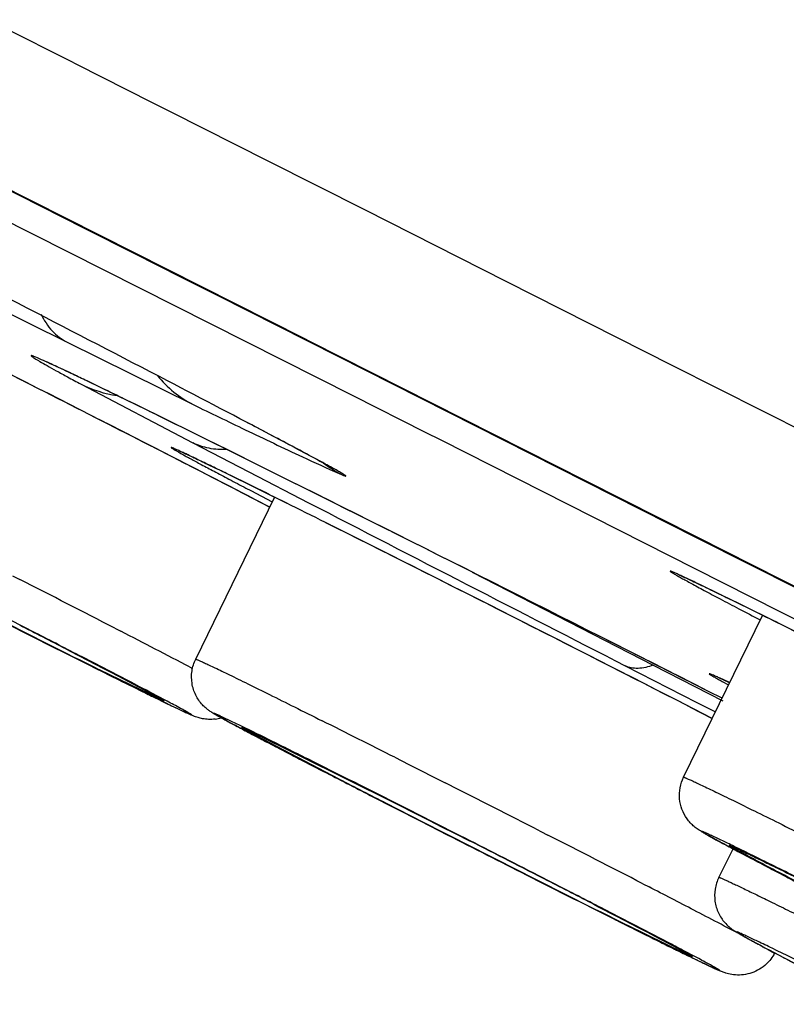
# Model space of a CAD drawing. Units: inches. Extents: x 0 to 50, y 0 to 50.
# Drawn here: x 36.1 to 36.3, y 41.8 to 42 of the extents above; entities that cross this region are included whole.
import ezdxf

# ---------------------------------------------------------------- set-up
doc = ezdxf.new("R2010")
doc.units = ezdxf.units.IN
doc.header["$LTSCALE"] = 3.2592592593
doc.header["$MEASUREMENT"] = 0
doc.layers.get('0').update_dxf_attribs({"linetype": 'CONTINUOUS'})

msp = doc.modelspace()

# ---------------------------------------------------------------- linework, layer by layer
at = {"color": 9, "linetype": 'Continuous'}
for p, q in [((36.11114888260001, 42.0447021173), (36.1290719201, 42.0356484853)), ((36.1290719201, 42.0356484853), (36.1348135175, 42.0327478591)), ((36.2202636954, 41.9432748942), (36.0433671192, 42.0326439647)), ((36.0434719902, 42.0328280787), (36.2022725812, 41.952603511)), ((36.1348135175, 42.0327478591), (36.1367144367, 42.0317874903)), ((36.1367144367, 42.0317874903), (36.1585326297, 42.0207634495)), ((36.1585326297, 42.0207634495), (36.1639335153, 42.018034211)), ((36.1639335153, 42.018034211), (36.1920257878, 42.0038361183)), ((36.1920257878, 42.0038361183), (36.2201257201, 41.9896305203)), ((36.0966482503, 41.996529402), (36.2165766294, 41.9359298913)), ((36.2201257201, 41.9896305203), (36.2608432031, 41.9690398732)), ((36.2608432031, 41.9690398732), (36.309082361, 41.9446358739)), ((36.1339892914, 41.9513321045), (36.1704425392, 41.9333020818)), ((36.2022725812, 41.952603511), (36.2043120321, 41.9515724265)), ((36.2043120321, 41.9515724265), (36.2839994869, 41.911269886)), ((36.3159770101, 41.8948587454), (36.2202636954, 41.9432748942)), ((36.309082361, 41.9446358739), (36.3480807912, 41.9248991446)), ((36.137987619, 41.9392310972), (36.17029039280001, 41.922267968)), ((36.2165766294, 41.9359298913), (36.2375204183, 41.9253400005)), ((36.2375204183, 41.9253400005), (36.2420220967, 41.9230635298)), ((36.2420220967, 41.9230635298), (36.3155331475, 41.8858760965)), ((36.17029039280001, 41.922267968), (36.1890924422, 41.912520795)), ((36.1979468198, 41.9114762079), (36.1863803059, 41.9172329203)), ((36.2086487348, 41.9160974908), (36.2078976727, 41.9165049534)), ((36.186336296, 41.9068804409), (36.1761355961, 41.9121328396)), ((36.1890924422, 41.912520795), (36.2013908667, 41.9061553246)), ((36.2839994869, 41.911269886), (36.3160555391, 41.8950491441)), ((36.187756615, 41.90960152), (36.1848711698, 41.91102543)), ((36.1856599958, 41.90916489550001), (36.1871050203, 41.9084085595)), ((36.1871050203, 41.9084085595), (36.1933150736, 41.9051678714)), ((36.1882963145, 41.9058692868), (36.186336296, 41.9068804409)), ((36.1925827499, 41.9036555267), (36.1882963145, 41.9058692868)), ((36.2013908667, 41.9061553246), (36.2038166939, 41.9049006321)), ((36.3321488881, 41.8866741462), (36.3159770101, 41.8948587454)), ((36.3160555391, 41.8950491441), (36.3580233224, 41.8738059828)), ((36.3155331475, 41.8858760965), (36.3401438393, 41.8734205833)), ((36.4086103024, 41.8479610785), (36.3321488881, 41.8866741462)), ((36.1181831174, 41.8837723606), (36.1202758758, 41.8827034455)), ((36.2510793625, 41.8848546238), (36.3034479218, 41.8579056745)), ((36.3401438393, 41.8734205833), (36.3543063717, 41.8662516475)), ((36.1247359883, 41.8672622421), (36.1176201066, 41.8709081601)), ((36.1477262086, 41.8686188232), (36.1495036865, 41.86770194050001)), ((36.1337772614, 41.8625118987), (36.1348401638, 41.8619632233)), ((36.1348401638, 41.8619632233), (36.1398899915, 41.85935127320001)), ((36.1444622108, 41.8570988816), (36.1382825823, 41.8602934105)), ((36.1398899915, 41.85935127320001), (36.1445281468, 41.85694328949999)), ((36.1694044232, 41.8573712134), (36.1702458402, 41.856930611)), ((36.2954025294, 41.8577052103), (36.3160702816, 41.8471108709)), ((36.3034479218, 41.8579056745), (36.3235755445, 41.8475902503)), ((36.16083911, 41.8480203781), (36.1433693918, 41.8565378378)), ((36.1445281468, 41.85694328949999), (36.1462228566, 41.8560607871)), ((36.1462228566, 41.8560607871), (36.1488422818, 41.8546932391)), ((36.1488422818, 41.8546932391), (36.15103143530001, 41.8535462936)), ((36.15103143530001, 41.8535462936), (36.1530173532, 41.8525017269)), ((36.3205468142, 41.8424832486), (36.3101255882, 41.8478217354)), ((36.3160702816, 41.8471108709), (36.3214549122, 41.8443576208)), ((36.2126638501, 41.8249128265), (36.1867501028, 41.8384894535)), ((36.1875173686, 41.8385121701), (36.2285060957, 41.8181309446)), ((36.2019789007, 41.8303258435), (36.2081585293, 41.8271313147)), ((36.2287294501, 41.8312321096), (36.2328242033, 41.82916364760001)), ((36.2328242033, 41.82916364760001), (36.243288887, 41.8238664382)), ((36.2216534815, 41.8201889763), (36.2288210049, 41.8165165651)), ((36.2332755145, 41.8143290116), (36.2261833217, 41.817960248)), ((36.2285060957, 41.8181309446), (36.2358934427, 41.8143973401)), ((36.2288210049, 41.8165165651), (36.2362417112, 41.8127237516)), ((36.2400726095, 41.8123693128), (36.2324852069, 41.8162117173)), ((36.2352550462, 41.8133172054), (36.2332755145, 41.8143290116)), ((36.2362417112, 41.8127237516), (36.243892899, 41.8088223063)), ((36.2476811482, 41.8085072685), (36.2400726095, 41.8123693128)), ((36.2646102161, 41.813027912), (36.2688426966, 41.8108691675)), ((36.2688426966, 41.8108691675), (36.2709459457, 41.8097955091)), ((36.2709459457, 41.8097955091), (36.2730387041, 41.8087265941)), ((36.2774988166, 41.7932853907), (36.2703829349, 41.7969313087)), ((36.3004890369, 41.7946419718), (36.3022665148, 41.793725089)), ((36.2865400897, 41.7885350473), (36.2876029921, 41.7879863719)), ((36.2876029921, 41.7879863719), (36.2926528198, 41.7853744218)), ((36.2972250391, 41.7831220302), (36.2910454106, 41.786316559)), ((36.2926528198, 41.7853744218), (36.2972909751, 41.7829664381)), ((36.3124241426, 41.7745877521), (36.29613222010001, 41.7825609864)), ((36.2972909751, 41.7829664381), (36.298985685, 41.7820839357)), ((36.298985685, 41.7820839357), (36.3016051101, 41.7807163877)), ((36.3016051101, 41.7807163877), (36.3037942636, 41.7795694421)), ((36.3037942636, 41.7795694421), (36.3057801815, 41.7785248755)), ((36.309109672, 41.7767609812), (36.314045684, 41.7740676366)), ((36.3367653071, 41.7756137007), (36.3385709782, 41.7745006067))]:
    msp.add_line(p, q, dxfattribs=at)
at = {"color": 7, "linetype": 'Continuous'}
for p, q in [((36.0433645175, 42.0326447052), (36.1389481963, 41.9843739365)), ((36.1389481963, 41.9843739365), (36.1534377031, 41.9770527403)), ((36.1534377031, 41.9770527403), (36.1669576837, 41.9702205226)), ((36.1669576837, 41.9702205226), (36.1709737695, 41.9681908579)), ((36.1709737695, 41.9681908579), (36.1776037282, 41.9648400176)), ((36.1776037282, 41.9648400176), (36.2122897977, 41.9473059986)), ((36.2122897977, 41.9473059986), (36.3159366525, 41.8948786385)), ((36.1985112628, 41.9111917516), (36.1879152756, 41.9164664967)), ((36.1827868255, 41.9087087611), (36.1926252285, 41.9036322296)), ((36.1711528162, 41.8596347943), (36.1939070504, 41.9063834069)), ((36.3159366525, 41.8948786385), (36.3314293162, 41.8870378183)), ((36.3314293162, 41.8870378183), (36.3449816575, 41.8801781051)), ((36.3122617508, 41.8254676877), (36.3350481327, 41.8722823478)), ((36.1275588036, 41.8643479458), (36.1164160737, 41.8699685569)), ((36.1339751733, 41.8611224667), (36.1275588036, 41.8643479458)), ((36.1396405546, 41.85828252949999), (36.1339751733, 41.8611224667)), ((36.1429440712, 41.8577658808), (36.1471994581, 41.8555502581)), ((36.1471994581, 41.8555502581), (36.16063763010001, 41.8483971569)), ((36.3255756879, 41.8528292104), (36.3222453666, 41.854360391)), ((36.1610206017, 41.8476769324), (36.1598917498, 41.8482292517)), ((36.16063763010001, 41.8483971569), (36.1608250487, 41.8482885812)), ((36.3141532936, 41.8457589898), (36.3205527319, 41.8424792306)), ((36.1857502354, 41.8393203161), (36.1858599948, 41.8392722357)), ((36.1858599948, 41.8392722357), (36.1973825507, 41.8337051383)), ((36.2058145869, 41.8283408525), (36.2036606004, 41.8294544631)), ((36.208095649, 41.827163017), (36.2058145869, 41.8283408525)), ((36.2136915596, 41.8242792935), (36.208095649, 41.827163017)), ((36.2249932932, 41.8184760158), (36.2136915596, 41.8242792935)), ((36.2305545103, 41.8156291866), (36.2249932932, 41.8184760158)), ((36.2284409925, 41.8181632636), (36.2350350622, 41.814831192)), ((36.2352280151, 41.8132408073), (36.2305545103, 41.8156291866)), ((36.2350350622, 41.814831192), (36.2385839684, 41.8130345446)), ((36.2412954799, 41.8101452379), (36.2352280151, 41.8132408073)), ((36.2385839684, 41.8130345446), (36.2422930634, 41.8111544209)), ((36.2561456919, 41.8025924723), (36.2412954799, 41.8101452379)), ((36.2422930634, 41.8111544209), (36.2461729504, 41.8091851821)), ((36.2461729504, 41.8091851821), (36.2503638522, 41.8070552063)), ((36.3224760875, 41.79646390969999), (36.3265856491, 41.804723059)), ((36.265043424, 41.7980832194), (36.2561456919, 41.8025924723)), ((36.269178902, 41.7959917054), (36.265043424, 41.7980832194)), ((36.2803216319, 41.7903710943), (36.269178902, 41.7959917054)), ((36.2867380016, 41.7871456152), (36.2803216319, 41.7903710943)), ((36.2924033829, 41.7843056781), (36.2867380016, 41.7871456152)), ((36.2957068995, 41.7837890294), (36.2999622864, 41.7815734067)), ((36.2999622864, 41.7815734067), (36.3134004585, 41.7744203055)), ((36.3134004585, 41.7744203055), (36.313587877, 41.7743117298))]:
    msp.add_line(p, q, dxfattribs=at)
at = {"color": 9, "linetype": 'Continuous'}
for centre, radius, start, end in [((46.7179352484, 63.0999258025), 23.6491633556, 243.0938473434, 243.4140395458), ((36.1536005127, 41.9702491646), 0.0347258254, 243.2816765652, 261.5252384308999), ((33.4791899092, 36.473287635), 6.079919416599999, 63.5595466788, 63.9527982354), ((37.8582505751, 45.4095525463), 3.8643257184, 244.1022473294, 244.3498245798), ((30.9095126539, 31.6677037494), 11.5189254967, 62.79247238449999, 62.94108374999999), ((34.8183999126, 39.3278736011), 2.9379927447, 61.9705963224, 62.26484515769999), ((35.5503179231, 40.7012727369), 1.3817382051, 61.58153803919999, 61.99857586209999), ((36.223806664, 41.948021459), 0.0353041941, 241.565799743, 243.2161392119), ((36.2311870308, 41.9475984878), 0.0388448451, 233.3832574573, 242.9736530877), ((26.7658652764, 23.0193061569), 21.1158294053, 63.08786654270001, 63.4689344703), ((36.2697236878, 42.0454707176), 0.1438983108, 246.6446895005, 247.0163443823), ((34.3001183289, 38.0909213617), 4.2597530974, 63.55218101839999, 63.6960328601), ((53.01866533760001, 74.4227639404), 36.6080669942, 242.6567077827, 242.8179629387), ((30.3605664092, 30.2248266304), 13.0572305499, 62.8930776929, 63.39190577839999), ((39.1981431144, 47.9786139015), 6.841889930900001, 242.9108889039, 243.4818695548), ((32.1772050641, 34.1640332335), 8.6675069811, 62.7359027058, 62.93985271179999), ((39.3076199408, 48.183740392), 7.0744252029, 243.1640209529, 243.412805446), ((33.2879300066, 36.3361921376), 6.216124570700001, 62.706951397, 62.8473675417), ((34.1746899119, 38.039159153), 4.3078566968, 62.4164839829, 62.7147086985), ((37.7915206124, 45.1570393964), 3.6892407836, 243.4306708131, 243.62350262), ((34.802015188, 39.26320636280001), 2.9206921112, 62.4059300811, 62.63655974680001), ((35.693840297, 40.9813985369), 0.9847153581, 62.0823922862, 62.2053298763), ((35.8193312804, 41.2183252545), 0.7166066976000001, 61.94664177729999, 62.0789662339), ((35.58191915760001, 40.75360568), 1.2385688412, 62.0257194448, 62.44440396180001), ((32.9103010734, 35.260515145), 7.3611336301, 63.20472147950001, 63.3879172745), ((33.0388211722, 35.5036843361), 7.0744251997, 63.16402095289999, 63.41280544609999), ((39.0569864801, 47.3482741806), 6.212796410599999, 242.7069360846, 242.8468921825), ((38.9695560018, 47.1691412915), 6.013421008200001, 242.7124447862, 242.8572935178), ((31.4278492603, 32.3246404661), 10.6500588199, 62.98952106689999, 63.1181967078), ((32.5716418628, 34.5741905458), 8.1146370261, 63.04155685239999, 63.1561357881), ((39.351228738, 47.9052781482), 6.842607703, 242.9107355424, 243.4818478101), ((40.4430763904, 50.053341569), 9.252309974700001, 243.0088772847, 243.1673952975), ((32.329967891, 34.0900563793), 8.6675069842, 62.7359027058, 62.93985271179999), ((32.17917743530001, 33.8016558778), 8.9812243963, 62.9010429373, 63.06361078939999), ((35.7240328262, 40.5469262293), 1.395261073, 63.55982992270001, 64.1285175029), ((39.4603827698, 48.109763542), 7.074425204500001, 243.164020953, 243.412805446), ((33.4406928298, 36.2622152763), 6.216124581799999, 62.7069513972, 62.84736754159999), ((34.0169760437, 37.3645786688), 4.9839633375, 62.53931672270001, 62.7077889967), ((34.921887055, 39.1068871796), 3.0206746475, 62.3825845225, 62.52991913090001), ((37.9442834399, 45.08306254319999), 3.6892407816, 243.430670813, 243.62350262), ((34.9547780175, 39.1892295138), 2.9206921085, 62.40593008099999, 62.63655974690001), ((35.5484456294, 40.3044800894), 1.6690813564, 62.0905398411, 62.3828446465), ((37.1787706118, 43.54017634100001), 1.9668855702, 243.6341021288, 243.8487808526), ((35.8466031278, 40.9074216902), 0.9847153528, 62.0823922858, 62.2053298766), ((35.9720941035, 41.1443483933), 0.7166067086, 61.946641778, 62.0789662329), ((35.5364107116, 40.3019841142), 1.6650968756, 62.23924273260001, 62.4073110957)]:
    msp.add_arc(centre, radius, start, end, dxfattribs=at)
at = {"color": 7, "linetype": 'Continuous'}
for centre, radius, start, end in [((30.5909596724, 31.0537247805), 12.2106096862, 62.9198918888, 63.42401266329999), ((32.9686867008, 35.4422753778), 7.230393022599999, 63.5615848678, 63.8062145688), ((30.8581889639, 31.5682813212), 11.6308117528, 62.75469578540001, 62.9380627904), ((35.1729334955, 39.9965547337), 2.1811310738, 61.8810780622, 62.10228843569999), ((35.6255369661, 40.8426828364), 1.2215570112, 61.575600387, 61.89985801909999), ((35.9952591903, 41.5258864984), 0.444729, 61.44759703020001, 61.5687220519), ((26.7719134293, 23.0310456141), 21.1026222277, 63.0880892525, 63.46767291300001), ((33.39801095510001, 36.2781746796), 6.2845612796, 63.4333469542, 63.5491967258), ((30.3339056904, 30.1719668676), 13.1164318283, 62.874854455, 63.3906146085), ((33.3768851081, 36.5182834304), 6.0134210119, 62.7124447862, 62.8572935178), ((34.321181434, 38.3497543397), 3.9528425316, 62.55647577409999, 62.7071201227), ((37.5000837216, 44.5721497658), 3.035766952, 243.375703979, 243.718520999), ((36.8234151782, 43.2023385959), 1.5079374841, 243.7258989071, 243.8948099155), ((36.4479951036, 42.4340377956), 0.6528195972999999, 243.9221255418, 244.3507286066), ((36.1753600603, 41.8541839522), 0.0119825725, 277.0502852106, 285.4434736799), ((36.9562331615, 43.299281215), 1.6512625005, 242.2029264943, 242.3737040596), ((37.7383518277, 44.7969600999), 3.3408631919, 242.3999053289, 242.653558962), ((35.2507469086, 39.9163143993), 2.1383419476, 63.5568437349, 63.72397008949999), ((34.5781933984, 38.5635041786), 3.6491111841, 63.3536588798, 63.56046863589999), ((33.5860072405, 36.5836026357), 5.8637088178, 63.21511543720001, 63.36482380740001), ((32.6373094997, 34.7027117639), 7.9703114596, 62.8606157593, 63.0434802537), ((33.529647938, 36.4443065822), 6.013421008300001, 62.7124447862, 62.8572935178), ((34.4739442592, 38.2757774824), 3.9528425382, 62.55647577420001, 62.70712012249999), ((37.652846549, 44.4981729126), 3.03576695, 243.3757039789, 243.7185209991), ((36.9761780006, 43.1283617325), 1.5079374708, 243.7258989062, 243.8948099162), ((36.6222017589, 42.4045399489), 0.7021978718, 243.8433956857, 244.3444022373)]:
    msp.add_arc(centre, radius, start, end, dxfattribs=at)
for points, knots in [([(36.1934727628, 41.9242041741), (36.1833385105, 41.9295723833), (36.1597414317, 41.941918566), (36.1026531488, 41.9714853292), (36.0556371241, 41.9955626248), (36.022088043, 42.0126698241)], [0, 0, 0, 0, 0.1783818148, 0.4142372471, 1, 1, 1, 1]), ([(36.1602438515, 41.93015224280001), (36.1562881935, 41.9320958678), (36.1491709616, 41.9355792238), (36.1397469612, 41.9401459556), (36.1330031689, 41.9433433386), (36.1294231842, 41.9450074918), (36.1281385129, 41.9455619817)], [0, 0, 0, 0, 0.3712680034, 0.6675011961999999, 0.8821318286, 1, 1, 1, 1]), ([(36.1662637659, 41.9199764601), (36.1675921357, 41.9194018626), (36.170206825, 41.918157664), (36.1754277433, 41.9156567616), (36.1819280773, 41.9124752167), (36.1897167101, 41.9086344348), (36.1949022571, 41.906059829), (36.1974942071, 41.9047708977)], [0, 0, 0, 0, 0.1249959073, 0.2499964891, 0.499997497, 0.7499987290000001, 1, 1, 1, 1]), ([(36.3106535118, 41.8841595218), (36.310693141, 41.8841268045), (36.3108602624, 41.884077725), (36.3111645344, 41.8839288376), (36.31163625929999, 41.8837270296), (36.3122326355, 41.8834504572), (36.3129487956, 41.8831203484), (36.3141141233, 41.8825756383), (36.3158173828, 41.8817694381), (36.3181428018, 41.8806552977), (36.3208328359, 41.8793555439), (36.3238724593, 41.8778767518), (36.3285901737, 41.8755690655), (36.3352662015, 41.8722808066), (36.3441493106, 41.8678777108), (36.3541177351, 41.8629120975), (36.3611103252, 41.85941476409999), (36.3647683744, 41.8575821787)], [0, 0, 0, 0, 0.0025570516, 0.0083968993, 0.0169998911, 0.0280082892, 0.0411344274, 0.0562286109, 0.0920185568, 0.1348970147, 0.1845328715, 0.2406746626, 0.3030924037, 0.4458567051, 0.6109698737, 0.7964185106999999, 1, 1, 1, 1]), ([(36.1861809995, 41.8385664881), (36.1843425069, 41.8395361542), (36.1813060478, 41.8411521433), (36.1778385278, 41.8430202959), (36.1759334259, 41.8441375643), (36.1749419677, 41.8447768708), (36.1740371805, 41.8455078425), (36.172611802, 41.8468530301), (36.1709986696, 41.8492088603), (36.169921934, 41.8526155508), (36.1699111664, 41.8562392217), (36.1706299719, 41.8585606099), (36.1711528162, 41.8596347943)], [0, 0, 0, 0, 0.2117788403, 0.350498309, 0.401215995, 0.4368135305, 0.470557393, 0.5195734997, 0.6362242754, 0.7568312409000001, 0.8782767681, 1, 1, 1, 1]), ([(36.176830806, 41.8422919822), (36.1761902462, 41.8422122102), (36.1749579388, 41.8421516742), (36.1732822045, 41.8423549333), (36.1720118121, 41.8426695917), (36.17103558239999, 41.8429635324), (36.1702679884, 41.8433132677), (36.169145899, 41.8437747978), (36.1675408276, 41.8445390763), (36.1661854131, 41.8451768863), (36.1654148828, 41.8455466356)], [0, 0, 0, 0, 0.1605084612, 0.305090151, 0.4180212708, 0.4857529661, 0.558177929, 0.6274497706000001, 0.787486688, 1, 1, 1, 1]), ([(36.3493607265, 41.7928191786), (36.3466366881, 41.7942298259), (36.3415340374, 41.7968778281), (36.3344380967, 41.8005812584), (36.3284756132, 41.8037162991), (36.3237198092, 41.8062454729), (36.3205267219, 41.8079717521), (36.318565347, 41.8090670834), (36.3173676164, 41.8097583393), (36.3161893241, 41.8105039253), (36.3150942861, 41.8113531613), (36.3141086565, 41.8123519609), (36.3128904316, 41.8138458093), (36.3116724011, 41.8161504237), (36.3107328531, 41.8202695524), (36.3113401126, 41.8235741805), (36.3122617508, 41.8254676877)], [0, 0, 0, 0, 0.1693965087, 0.3174540711, 0.4419998276, 0.5413865455, 0.6149013368, 0.6424364667, 0.6654383315, 0.6912597409000001, 0.7193954355, 0.7417266401, 0.7686074667, 0.8256720697, 0.8837109457, 1, 1, 1, 1]), ([(36.3269486782, 41.8051264069), (36.326798966, 41.8051946582), (36.3284170581, 41.8044824809), (36.3291249647, 41.8041231007), (36.3322641184, 41.802643194), (36.33553768, 41.8010435084), (36.3398481821, 41.7989337883), (36.3468420424, 41.7954777976), (36.3524562893, 41.7926825642), (36.3564012482, 41.790711744)], [0, 0, 0, 0, 0.0150525631, 0.0743390053, 0.1647121757, 0.2831026047, 0.4276366886, 0.5965637538, 1, 1, 1, 1]), ([(36.3224760875, 41.79646390969999), (36.3219513544, 41.7954093327), (36.321233514, 41.793126762), (36.3211758044, 41.7901469258), (36.3216671875, 41.7878424784), (36.3223067512, 41.7862009378), (36.3231519749, 41.7847153623), (36.3238168609, 41.7838141926), (36.3241642978, 41.7834077612)], [0, 0, 0, 0, 0.2537661914, 0.5069034451, 0.6327380949, 0.7594643640000001, 0.8848067597, 1, 1, 1, 1]), ([(36.3241642978, 41.7834077612), (36.3248912541, 41.7825573686), (36.3260741491, 41.781552975), (36.3281525899, 41.7802949918), (36.3304294741, 41.7790142876), (36.3338967654, 41.7771390333), (36.3384881509, 41.7746946324), (36.3442124795, 41.7716815826), (36.3538993654, 41.7666204995), (36.3616821333, 41.7625899783), (36.3671892755, 41.7597468504)], [0, 0, 0, 0, 0.06823107910000001, 0.0930141756, 0.1482531904, 0.2274865557, 0.3334451052, 0.4654721696, 0.6220127297, 1, 1, 1, 1]), ([(36.3361934511, 41.771405777), (36.3350009146, 41.7702884758), (36.3328211768, 41.7689639216), (36.329645475, 41.7682436686), (36.3273523048, 41.7681720403), (36.3256587563, 41.7684619723), (36.3245960162, 41.7687488619), (36.3238192631, 41.768981269), (36.3229923834, 41.7693517553), (36.3219640176, 41.7697809023), (36.3203741503, 41.7705282429), (36.3190981818, 41.7711280839), (36.3181777111, 41.7715697841)], [0, 0, 0, 0, 0.2522813704, 0.3787933018, 0.5003193904, 0.6038253393, 0.6427145783, 0.6702986042, 0.7288731673000001, 0.7823034637999999, 0.8423846679000001, 1, 1, 1, 1])]:
    msp.add_open_spline(points, degree=3, knots=knots, dxfattribs=at)
at = {"color": 9, "linetype": 'Continuous'}
for points, knots in [([(36.1495463439, 41.9257587077), (36.1397754161, 41.9307509189), (36.1203545573, 41.9406435991), (36.0963483972, 41.9528035979), (36.077834801, 41.9621365196), (36.0650559353, 41.968555675), (36.0533459431, 41.9744137357), (36.0443494061, 41.9788919098), (36.03783966530001, 41.9821157049), (36.0335271895, 41.9842429673), (36.0296219829, 41.9861602549), (36.0261413692, 41.9878590963), (36.0231008155, 41.9893320574), (36.0205138235, 41.9905726524), (36.0186455829, 41.991455957), (36.0173855706, 41.9920409761), (36.0166205434, 41.992390664), (36.0159762804, 41.9926789571), (36.0154530563, 41.9929057177), (36.0150931763, 41.9930541879), (36.0148647278, 41.9931411379), (36.0147420497, 41.9931839007), (36.0146449028, 41.9932138349), (36.0145888765, 41.9932242179), (36.0145378747, 41.9932308375), (36.0145380484, 41.9931905335), (36.0145789696, 41.9931608015), (36.014635782, 41.9931078805), (36.0147289236, 41.9930433255), (36.014908954, 41.9929211471), (36.0152136051, 41.9927325971), (36.0159005367, 41.9923239299), (36.017064859, 41.9916646353), (36.0188217447, 41.9906945289), (36.02015491, 41.9899715593), (36.0208999336, 41.9895695541)], [0, 0, 0, 0, 0.2079516965, 0.4130701276, 0.5100100079, 0.6008889468, 0.6840975481, 0.7581623392, 0.7913490101999999, 0.8217719365, 0.8492963511, 0.8738003658, 0.8951755323999999, 0.9133273662000001, 0.9281758462, 0.934340451, 0.9396560251999999, 0.9441170241, 0.9477189065, 0.9504586312000001, 0.951504802, 0.9523354717, 0.9529515485, 0.9533558379000001, 0.9535608798, 0.9536849863, 0.9539740543, 0.9544705277, 0.9551804003000001, 0.9561053725, 0.9586025265000001, 0.9619623681999999, 0.9712582262999999, 0.9839557061, 1, 1, 1, 1]), ([(36.1264171833, 41.959453698), (36.12726588989999, 41.9577110136), (36.1293557087, 41.95452343199999), (36.1323838589, 41.9521706318), (36.1339892914, 41.9513321045)], [0, 0, 0, 0, 0.5169533976, 1, 1, 1, 1]), ([(36.1489521282, 41.9356854425), (36.1472280834, 41.9365253141), (36.143968498, 41.9381090776), (36.1393626423, 41.9403316323), (36.1353335683, 41.9422588189), (36.1318923594, 41.9438854025), (36.1290484518, 41.9452076799), (36.1268100061, 41.94622162530001), (36.1253227046, 41.9468682509), (36.1245025658, 41.9471974416), (36.1241625591, 41.9473238156), (36.1239305775, 41.9474035317), (36.1237404998, 41.9474609746), (36.1236154205, 41.9474792234), (36.1235515751, 41.9474745572), (36.1235531575, 41.9474189522), (36.1236021562, 41.9473726723), (36.123675885, 41.9473000609), (36.1238538684, 41.9471643417), (36.1241713699, 41.9469458129), (36.1246719987, 41.9466292021), (36.1253254889, 41.9462332285), (36.1265003348, 41.9455433553), (36.1283522573, 41.9444915649), (36.1310311625, 41.9430050149), (36.1343090527, 41.9412148575), (36.1366959726, 41.9399258668), (36.137987619, 41.9392310972)], [0, 0, 0, 0, 0.1288057598, 0.2434058264, 0.3434885785, 0.428782578, 0.4990578074, 0.5541274852, 0.5938520567, 0.6079331432, 0.6135273511, 0.6181585964999999, 0.6245478211, 0.6263394382, 0.6272931885999999, 0.628002623, 0.6294135336, 0.6317309792, 0.634993134, 0.6443917993, 0.6576448837, 0.6747558291, 0.6957179735, 0.7491470507, 0.817798948, 0.90149187, 1, 1, 1, 1]), ([(36.1600803921, 41.9417057158), (36.161502186, 41.9399687169), (36.1646887985, 41.93678355260001), (36.1684625079, 41.9343192967), (36.1704425392, 41.9333020818)], [0, 0, 0, 0, 0.5020866414999999, 1, 1, 1, 1]), ([(36.1854792602, 41.9260414747), (36.1909774044, 41.9234035054), (36.2000114337, 41.9191093997), (36.2090927094, 41.9149106008), (36.2126778012, 41.9133628425)], [0, 0, 0, 0, 0.6096308654, 1, 1, 1, 1]), ([(36.1848711698, 41.91102543), (36.1832740145, 41.9118124926), (36.1802756587, 41.9132864722), (36.1760773965, 41.9153369163), (36.1724902066, 41.9170737044), (36.169891358, 41.9183168749), (36.16813284, 41.9191453112), (36.1670609908, 41.91964373739999), (36.1661556253, 41.9200572988), (36.1654176706, 41.9203859174), (36.1649079307, 41.9206034842), (36.1645830626, 41.9207345196), (36.1644060363, 41.9207997515), (36.1642662996, 41.9208506596), (36.1641805207, 41.920865858), (36.1641117133, 41.9208896429), (36.1640931987, 41.9208420631), (36.1641533595, 41.9208030267), (36.1642206152, 41.9207387838), (36.1643465856, 41.9206552048), (36.1645071319, 41.9205484943), (36.1647130945, 41.9204205388), (36.1650697691, 41.9202045585), (36.1656226712, 41.9198823356), (36.1664128968, 41.9194335712), (36.1673703899, 41.9188999882), (36.1684935424, 41.9182823741), (36.1697807925, 41.9175817346), (36.1712302012, 41.9167991338), (36.1734792117, 41.9155926904), (36.176678234, 41.9138908126), (36.1809693055, 41.9116251677), (36.18403178280001, 41.910017665), (36.1856599958, 41.90916489550001)], [0, 0, 0, 0, 0.112345479, 0.2108073619, 0.2947974827, 0.3638148056, 0.3925769609, 0.4174492364, 0.4383955175, 0.4553860041, 0.4683979162, 0.4734077832, 0.477419504, 0.4804350125, 0.4824620372, 0.4835325025, 0.4839902359, 0.485131009, 0.4872332054, 0.4903251311, 0.4944134354, 0.4994997359, 0.5055840109, 0.5207401884, 0.5398636223, 0.5629275908, 0.5898990286, 0.6207378849, 0.6553987506, 0.6938299917, 0.7817686948999999, 0.8840290709999999, 1, 1, 1, 1]), ([(36.1801992083, 41.9202952765), (36.1784715773, 41.9202100107), (36.1750442717, 41.92042783719999), (36.1717823817, 41.9215266457), (36.17029039280001, 41.922267968)], [0, 0, 0, 0, 0.5093828747, 1, 1, 1, 1]), ([(36.2135359265, 41.9129955904), (36.2136719555, 41.9129379356), (36.2139120999, 41.912838031), (36.2141938755, 41.9127278376), (36.214372684, 41.9126650771), (36.2144691104, 41.9126346434), (36.214544729, 41.9126154299), (36.2145905143, 41.9126085487), (36.2146302541, 41.9126097029), (36.2146300813, 41.9126434886), (36.2145996163, 41.9126712423), (36.2145267823, 41.9127416577), (36.214366027, 41.9128517715), (36.214106812, 41.9130229198), (36.2137499006, 41.9132410169), (36.2132991811, 41.9135084858), (36.2127533263, 41.9138239017), (36.2118389682, 41.9143430576), (36.21046148550001, 41.9151085463), (36.2092940758, 41.9157466629), (36.2086487348, 41.9160974908)], [0, 0, 0, 0, 0.0547269025, 0.0963041217, 0.1121632696, 0.1247472117, 0.134081628, 0.1402355717, 0.1434923345, 0.1458084308, 0.1505138575, 0.1583192553, 0.1836421843, 0.2220841632, 0.2736825561, 0.338424126, 0.4162747893, 0.5071835785000001, 0.7279128272, 1, 1, 1, 1]), ([(36.49683239, 41.7905133561), (36.4831612711, 41.7975443288), (36.4550981392, 41.811908725), (36.4200453908, 41.8297247215), (36.3921501738, 41.843823289), (36.372752188, 41.8535866259), (36.35518127989999, 41.8623874008), (36.3399388893, 41.8699756459), (36.32745959, 41.87613500280001), (36.3189530885, 41.8802810172), (36.3141739056, 41.8825603283), (36.3121599277, 41.8835024029), (36.31098353260001, 41.8840432015), (36.3101426581, 41.8844203488), (36.309582006, 41.8846634404), (36.309248158, 41.8848041223), (36.3089692454, 41.8849163196), (36.3087529832, 41.8849987814), (36.3085806179, 41.8850551926), (36.3084919586, 41.8850795869), (36.3084000207, 41.8850897123), (36.308428233, 41.8850174783), (36.3085029072, 41.8849707824), (36.3086253039, 41.8848709317), (36.3088075039, 41.884753955), (36.309045136, 41.8846023311), (36.30934022530001, 41.8844236563), (36.3098456391, 41.884124322), (36.3106197756, 41.8836802991), (36.3117185854, 41.8830640617), (36.3130406955, 41.8823346783), (36.3145837309, 41.8814933568), (36.3163449988, 41.8805417155), (36.3191185197, 41.8790538736), (36.3231050852, 41.8769344759), (36.3284927932, 41.874092883), (36.3323539211, 41.8720688041), (36.3344134881, 41.8709915749)], [0, 0, 0, 0, 0.1918165188, 0.3933579055, 0.4906160108, 0.5818039076, 0.6643219134, 0.7358176218000001, 0.7942531417, 0.8379635812999999, 0.8538908836, 0.8603184106999999, 0.8657062253, 0.8700450295000001, 0.8718187962999999, 0.8733278737000001, 0.8745719061, 0.8755507709999999, 0.8762650417, 0.8767172416, 0.8769209955, 0.8770680936, 0.877448683, 0.8780897628000001, 0.8789950377, 0.8801653652, 0.8816008605, 0.8833011623, 0.8874936507, 0.8927362366, 0.8990200004000001, 0.9063339007, 0.9146650285, 0.9239986490000001, 0.9456050394, 0.9709992156999999, 1, 1, 1, 1]), ([(36.1711528215, 41.8596347915), (36.1711600045, 41.8596495626), (36.1712412666, 41.8596264568), (36.1713476032, 41.8595985172), (36.1715602439, 41.859515291), (36.1718335545, 41.8594035397), (36.1721895523, 41.8592493424), (36.1728131007, 41.8589716523), (36.1737803899, 41.8585263467), (36.1751607697, 41.8578769516), (36.1768332623, 41.8570782749), (36.1787912851, 41.8561335012), (36.18102778820001, 41.8550458687), (36.1835345255, 41.8538193659), (36.1873914432, 41.8519228841), (36.1928105179, 41.8492414732), (36.1999721309, 41.8456770838), (36.2050366511, 41.8431446975), (36.2077035115, 41.84180874739999)], [0, 0, 0, 0, 0.0012113378, 0.0044274033, 0.0097284796, 0.0171236082, 0.0266101752, 0.0381814543, 0.0675386253, 0.1050925659, 0.1507077881, 0.2042185032, 0.2654297228, 0.3341180721, 0.4100323731, 0.5824027099, 0.7800217145, 1, 1, 1, 1]), ([(36.3034479218, 41.8579056745), (36.3020612943, 41.8573683492), (36.2999332586, 41.8568267963), (36.2971698621, 41.85703381), (36.2959554274, 41.8574369072), (36.2954025294, 41.8577052103)], [0, 0, 0, 0, 0.540702516, 0.7765486554000001, 1, 1, 1, 1]), ([(36.3255784806, 41.8528381056), (36.3247386438, 41.85323534320001), (36.3235692076, 41.8537849969), (36.3221095673, 41.8544511233), (36.3213017493, 41.8548140375), (36.320614444, 41.8551037503), (36.3202137087, 41.8552761695), (36.3195095261, 41.8555033621), (36.3201125599, 41.8550677181), (36.32048882239999, 41.8548443648), (36.3211300466, 41.8544587605), (36.3219007375, 41.8540188769), (36.3233012439, 41.8532306481), (36.3244359716, 41.8526085759), (36.3252528372, 41.852163358)], [0, 0, 0, 0, 0.2171819547, 0.3029011634, 0.3732153805, 0.4280365528, 0.4673120124, 0.4993980508, 0.5317834635, 0.5712116247, 0.6261850154999999, 0.6966508712, 0.7825207183, 1, 1, 1, 1]), ([(36.1525100117, 41.8518704431), (36.1545874344, 41.8508409851), (36.1575460712, 41.849379542), (36.1612789932, 41.8475516054), (36.1635860875, 41.8464299108), (36.1655482334, 41.845485028), (36.166963546, 41.8448125897), (36.1679156109, 41.84436808), (36.1684911145, 41.8441034294), (36.1689738271, 41.8438858846), (36.1693636819, 41.8437157739), (36.1696300232, 41.8436045774), (36.1697975711, 41.8435407714), (36.1698856682, 41.8435089327), (36.1699543889, 41.8434900096), (36.1699915267, 41.843479517), (36.1700274592, 41.8434827341), (36.1700118232, 41.8435140182), (36.1699811882, 41.8435370264), (36.1699272292, 41.8435809809), (36.1698502492, 41.8436328287), (36.1697012236, 41.8437301414), (36.1694555314, 41.8438792351), (36.1689079935, 41.8441996825), (36.1679908221, 41.8447140338), (36.165921296, 41.8458479423), (36.1641808833, 41.8467776132), (36.1629010474, 41.8474579635)], [0, 0, 0, 0, 0.2521238058, 0.358843581, 0.4519888051, 0.5310869049, 0.5956663419, 0.6223814859000001, 0.6453471451, 0.664546457, 0.6799633581, 0.6915836370999999, 0.6959671327, 0.6993994392, 0.7018837603, 0.7034333804999999, 0.7041277094, 0.7047812697, 0.7062810786, 0.7087209532, 0.7121146079, 0.7164643401999999, 0.7280273095, 0.7433927606999999, 0.7854341473, 0.8423827137000001, 1, 1, 1, 1]), ([(36.1563468437, 41.8507378327), (36.15697372010001, 41.85040368969999), (36.1578684723, 41.8499248254), (36.1589986283, 41.8493135513), (36.1597090732, 41.8489260522), (36.1603264966, 41.848585482), (36.1608483114, 41.8482938264), (36.1612794984, 41.8480470142), (36.1616052587, 41.847857244), (36.1618610859, 41.8476959154), (36.1619729354, 41.8476249303), (36.1620925982, 41.8475257641), (36.1619604397, 41.8475358116), (36.1618428347, 41.8475948566), (36.1615798522, 41.8476897928), (36.1612463544, 41.8478390131), (36.1609847313, 41.8479544882), (36.16083911, 41.8480203781)], [0, 0, 0, 0, 0.27032775, 0.386198928, 0.4889289797, 0.5783401905, 0.6543558637, 0.7169210736, 0.7659844098, 0.8015033869, 0.8234666661, 0.8320931148999999, 0.8386161342, 0.8584068219, 0.8919404005, 0.9391758079000001, 1, 1, 1, 1]), ([(36.2050455075, 41.8300194018), (36.2011483796, 41.8319679675), (36.1942784096, 41.8353908892), (36.1863029947, 41.8393238517), (36.1814111475, 41.8416934864), (36.1792034025, 41.8427437944), (36.1779679444, 41.8433138538), (36.1774455539, 41.8435478595), (36.1771381463, 41.8436830991), (36.1768849283, 41.8437881677), (36.1766918511, 41.8438699709), (36.1765454637, 41.8439124892), (36.176472074, 41.843949785), (36.1764013828, 41.8439352548), (36.176475534, 41.8438743453), (36.176543887, 41.8438221732), (36.1766981858, 41.8437214013), (36.176893465, 41.8436010761), (36.1771508229, 41.8434482545), (36.1774615234, 41.8432685195), (36.1779864539, 41.8429704038), (36.1787797295, 41.8425296421), (36.1798958864, 41.8419198042), (36.1812270857, 41.8412012131), (36.1834184603, 41.8400288003), (36.1866610298, 41.8383122672), (36.1911295733, 41.8359669985), (36.1963215546, 41.8332595776), (36.2000203685, 41.8313402103), (36.2019789007, 41.8303258435)], [0, 0, 0, 0, 0.2149586812, 0.3786699268, 0.4387029948, 0.4831231868, 0.4992813951, 0.5058318482999999, 0.5113586915, 0.5158588827, 0.5193300138, 0.5217713883, 0.523189028, 0.5236584129999999, 0.5244430432, 0.5262353202000001, 0.5290612838000001, 0.5329212492000001, 0.5378116741, 0.5437278594, 0.5506646395, 0.5675782569, 0.5885083059, 0.6134091347, 0.6422117758, 0.7111194098, 0.7944134048, 0.8911853894, 1, 1, 1, 1]), ([(36.1867501028, 41.8384894535), (36.1863823932, 41.8386910421), (36.1858731243, 41.8389723834), (36.1852536427, 41.8393242099), (36.1849147344, 41.8395218552), (36.1846863747, 41.8396600002), (36.1845461791, 41.839750332), (36.184473588, 41.8397993836), (36.1844193139, 41.839840502), (36.1843916408, 41.8398640123), (36.1843698742, 41.8398910366), (36.1843978544, 41.8399009529), (36.1844304723, 41.8398896544), (36.18448825780001, 41.8398759391), (36.1845654601, 41.8398477157), (36.184713709, 41.839791994), (36.1849518516, 41.8396924948), (36.1854766076, 41.8394636605), (36.1863419959, 41.8390666715), (36.1870882904, 41.83871564010001), (36.1875173686, 41.8385121701)], [0, 0, 0, 0, 0.2028900567, 0.2814690785, 0.3447277541, 0.3926167865, 0.4107879726, 0.4251103839, 0.4355957049, 0.4422896095, 0.4454385677, 0.4477731632, 0.4533943353, 0.4628041208, 0.4760885695, 0.4932787515, 0.5393655384, 0.6009739241, 0.7702408421, 1, 1, 1, 1]), ([(36.3122617515, 41.8254676874), (36.3122688113, 41.8254822003), (36.3123465317, 41.825465429), (36.3124501352, 41.8254381573), (36.3126531501, 41.825363187), (36.3129147183, 41.8252587545), (36.3132546845, 41.8251149749), (36.31385029219999, 41.8248543641), (36.3147741796, 41.8244348579), (36.3160932359, 41.8238209014), (36.317692981, 41.8230636934), (36.3195683981, 41.8221655888), (36.3217141892, 41.8211289721), (36.3241241224, 41.8199568247), (36.3278465567, 41.8181363539), (36.3331008479, 41.8155488553), (36.3400823069, 41.8120889227), (36.3450348303, 41.8096222653), (36.3476525466, 41.8083159727)], [0, 0, 0, 0, 0.001230651, 0.0044067863, 0.0096276205, 0.0169064582, 0.0262430334, 0.0376334539, 0.0665466088, 0.1035688693, 0.1485960479, 0.2015001198, 0.2621300946, 0.3303119314, 0.4058496763, 0.5781048972999999, 0.7769166577, 1, 1, 1, 1]), ([(36.3458249884, 41.796104698), (36.3436450652, 41.7971903023), (36.3395371335, 41.7992318797), (36.3337725336, 41.8020814247), (36.3294680237, 41.8041942212), (36.3264479691, 41.8056649097), (36.3245161946, 41.8065997211), (36.32281390489999, 41.8074169192), (36.3213465416, 41.8081140208), (36.3201182975, 41.8086888313), (36.3192451201, 41.8090891407), (36.3186674563, 41.8093458963), (36.3183272902, 41.809494125), (36.3180469365, 41.8096091802), (36.3178327048, 41.8096984278), (36.3176702596, 41.8097448198), (36.3175876134, 41.8097849751), (36.3175089325, 41.8097680961), (36.3176543761, 41.8096405873), (36.3178591095, 41.8095146446), (36.3183980295, 41.8091798987), (36.3191248333, 41.8087673706), (36.3201206592, 41.808208682), (36.3213474459, 41.8075362141), (36.3228165425, 41.8067397742), (36.3245193767, 41.8058257076), (36.3264527078, 41.8047952196), (36.3286100008, 41.8036519861), (36.3319152748, 41.8019086367), (36.33655966, 41.7994739139), (36.3427118583, 41.7962674502), (36.3470713962, 41.79400568), (36.3493709945, 41.7928147759)], [0, 0, 0, 0, 0.1081961566, 0.2038062055, 0.2856949587, 0.3212339247, 0.3530467961, 0.3810417993, 0.4051272854, 0.4252224684000001, 0.4412898829, 0.4478051493, 0.4533040516, 0.4577839132, 0.4612427567, 0.4636804834, 0.4651042972, 0.4655933934000001, 0.4663679313, 0.4709256297, 0.4795864296, 0.4923257018, 0.5091069051, 0.5298909386999999, 0.5546378239, 0.5832966114, 0.6157741351, 0.6519666916, 0.6917705081000001, 0.7817966058, 0.8849445152, 1, 1, 1, 1]), ([(36.3482044174, 41.7935408821), (36.3456199998, 41.7948849896), (36.3409454108, 41.7973230998), (36.3347265676, 41.8005965677), (36.3305330467, 41.802833249), (36.3282058813, 41.80410310969999), (36.3272343601, 41.8046438612), (36.3266699202, 41.8049634119), (36.326216409, 41.8052265851), (36.3259097485, 41.8054111052), (36.3257200921, 41.8055318218), (36.32562145030001, 41.805598154), (36.3255457373, 41.805652981), (36.3255084457, 41.8056864381), (36.3254748005, 41.8057200792), (36.3255069849, 41.8057381682), (36.325549598, 41.8057221014), (36.3256211073, 41.8057066466), (36.3257197278, 41.8056703305), (36.3259090135, 41.805599693), (36.3262148716, 41.8054718664), (36.3266653133, 41.8052757178), (36.3272271465, 41.8050223855), (36.3278999396, 41.8047128454), (36.3290180226, 41.8041903942), (36.3306848416, 41.8033977227), (36.3320878681, 41.8027214558), (36.3328605799, 41.802347365)], [0, 0, 0, 0, 0.2576721031, 0.4663488728, 0.6216388768, 0.6780632161, 0.7008495178, 0.7199847323, 0.7354442686, 0.7472050701999999, 0.7516924761, 0.7552491647, 0.7578760294, 0.7595809139, 0.7604116227, 0.7609160925, 0.7621762417, 0.7643391206, 0.767423312, 0.7714330648000001, 0.7822300535, 0.7967232181, 0.8148986589, 0.8367405298, 0.8622321677, 0.9240615286, 1, 1, 1, 1]), ([(36.3224760938, 41.7964639065), (36.3224815619, 41.7964748934), (36.3225371535, 41.7964689462), (36.3226146366, 41.7964492864), (36.3227601212, 41.7964007398), (36.3230472918, 41.7962911687), (36.3235409909, 41.7960837151), (36.3242816378, 41.7957557533), (36.3252279225, 41.7953235719), (36.326375556, 41.7947888498), (36.3277230821, 41.794152115), (36.3299125327, 41.7931066555), (36.333123994, 41.7915539784), (36.3375275789, 41.7894033258), (36.3426405197, 41.7868876848), (36.3462797915, 41.7850870057), (36.3482112873, 41.7841292742)], [0, 0, 0, 0, 0.0012894387, 0.0044404261, 0.0095859703, 0.0167458712, 0.0371210181, 0.0655518938, 0.1019906088, 0.1463676092, 0.1985967523, 0.2585756787, 0.4012912856, 0.5733829437, 0.7734831016, 1, 1, 1, 1]), ([(36.3642895943, 41.7628829272), (36.3593040423, 41.7653756791), (36.3505146066, 41.7697547211), (36.3403134152, 41.7747855306), (36.3340583908, 41.7778148868), (36.3312386842, 41.7791563529), (36.3296608027, 41.7798838565), (36.3289946942, 41.7801826027), (36.3286030982, 41.7803535443), (36.3282838647, 41.7804888783), (36.3280353614, 41.7805858786), (36.3278751832, 41.7806468285), (36.3277789125, 41.7806700644), (36.3277364307, 41.7806850867), (36.3276759647, 41.7806658088), (36.3277752539, 41.7805914917), (36.3278620198, 41.7805210677), (36.3280621193, 41.7803927434), (36.3283132519, 41.7802372409), (36.328644996, 41.7800407772), (36.3290454444, 41.7798092132), (36.3297222033, 41.7794252315), (36.3307442267, 41.7788576873), (36.3321807678, 41.7780731327), (36.3338918567, 41.7771496772), (36.3367063544, 41.7756440816), (36.3408682619, 41.7734412462), (36.3465972153, 41.7704347937), (36.3532496635, 41.7669658444), (36.3579867752, 41.7645079023), (36.3604964861, 41.7632081712)], [0, 0, 0, 0, 0.2147460199, 0.3783243076, 0.4382034583, 0.4825028511, 0.4986220572, 0.5051418892, 0.5106285797, 0.5150821289, 0.518503261, 0.5208945012, 0.5217065807, 0.5222670489, 0.5227073128999999, 0.5235221832, 0.525337276, 0.5281815012, 0.5320613621, 0.5369796118, 0.542934416, 0.5499183392, 0.5669410604999999, 0.5879820353999999, 0.61297463, 0.6418518708, 0.7109533889, 0.7943918003, 0.8911131655, 1, 1, 1, 1]), ([(36.3118819661, 41.7746331039), (36.31344361030001, 41.7738669855), (36.3156295546, 41.7727992142), (36.3183360264, 41.7714964005), (36.3198794538, 41.7707629547), (36.3209595708, 41.7702605415), (36.3216533285, 41.7699457637), (36.3220483883, 41.7697738792), (36.322348156, 41.7696424206), (36.3225835152, 41.7695610568), (36.3226913309, 41.7695081412), (36.3228103596, 41.7695044384), (36.3227039872, 41.7695965068), (36.3226014353, 41.7696634109), (36.3223708419, 41.7698117438), (36.3219225754, 41.7700769136), (36.3211297654, 41.7705284474), (36.319935083, 41.7711871217), (36.3184024769, 41.7720183863), (36.3157179952, 41.7734564272), (36.3135386927, 41.7746084614), (36.3119806472, 41.7754286772)], [0, 0, 0, 0, 0.2140289109, 0.2993465264, 0.3695729824, 0.4243240049, 0.4458412953, 0.4634312329999999, 0.4770791012, 0.4867740648, 0.4925199505, 0.4944590568, 0.4970389645, 0.5035172447, 0.5139682587, 0.5283817052, 0.5690066101, 0.6251936261, 0.6967301645, 0.7833489974, 1, 1, 1, 1]), ([(36.314045684, 41.7740676366), (36.3141948748, 41.7739812216), (36.3144543281, 41.7738198086), (36.3146655604, 41.7737059841), (36.3148764388, 41.7735296716), (36.3146047695, 41.7736014163), (36.3143840851, 41.7737048797), (36.3138605619, 41.7739221358), (36.313214675, 41.7742203281), (36.3127059651, 41.7744555876), (36.3124241426, 41.7745877521)], [0, 0, 0, 0, 0.145428645, 0.2331036266, 0.263498549, 0.2948452956, 0.3841636132, 0.5319135832999999, 0.7374400874, 1, 1, 1, 1])]:
    msp.add_open_spline(points, degree=3, knots=knots, dxfattribs=at)
at = {"color": 7, "linetype": 'Continuous'}
msp.add_open_spline([(36.3385709835, 41.774500604), (36.3379611807, 41.7733515039), (36.3371427706, 41.7722952055), (36.3361934511, 41.771405777)], degree=3, dxfattribs=at)

doc.saveas('drawing.dxf')
